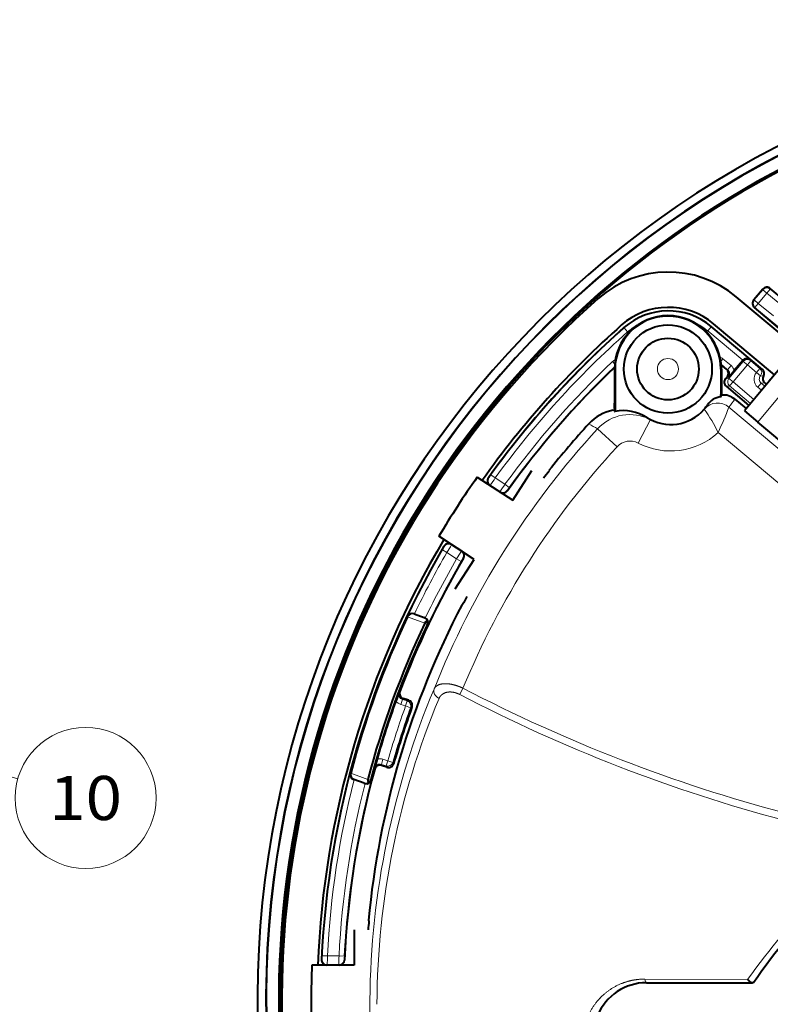
# Model space of a CAD drawing. Extents: x 16 to 590, y 57 to 377.
# Drawn here: x 302 to 345, y 211 to 266 of the extents above; entities that cross this region are included whole.
import ezdxf
from ezdxf.enums import TextEntityAlignment as Align

# ---------------------------------------------------------------- set-up
doc = ezdxf.new("R2010")
doc.units = 0
doc.layers.get('0').update_dxf_attribs({"lineweight": 13})
doc.styles.get("Standard").update_dxf_attribs({"font": 'isocp.shx'})

# ---------------------------------------------------------------- blocks, each defined once
blk = doc.blocks.new('BLOCK2488')
at = {"color": 7, "lineweight": 13, "ltscale": 0.284195}
blk.add_line((-19.478001, 63.158611), (-23.349087, 73.847015), dxfattribs=at)
at = {"color": 7, "lineweight": 13}
blk.add_lwpolyline([(-20.908693, 65.208763), (-19.478001, 63.158611), (-19.691942, 65.649445)], dxfattribs=at)
blk.add_circle((-24.71121, 77.607948), 4, dxfattribs=at)
at = {"color": 7, "lineweight": 13, "width": 0.8}
blk.add_text('6', height=2.5, dxfattribs=at).set_placement((-25.678951, 76.357948), (-23.743467, 76.357948), align=Align.FIT)
blk = doc.blocks.new('BLOCK2495')
at = {"color": 7, "lineweight": 40, "ltscale": 0.020002}
blk.add_line((-25.816, 57.33), (-26.331, 56.717), dxfattribs=at)
at = {"color": 7, "lineweight": 13, "ltscale": 0.01895}
for p, q in [((-25.814, 57.3), (-26.301, 56.72)), ((-25.584, 57.107), (-26.071, 56.527))]:
    blk.add_line(p, q, dxfattribs=at)
at = {"color": 7, "lineweight": 13, "ltscale": 0.000744}
for p, q in [((-25.814, 57.3), (-25.816, 57.33)), ((-25.391, 57.337), (-25.394, 57.367)), ((-26.301, 56.72), (-26.331, 56.717)), ((-26.264, 56.297), (-26.294, 56.294))]:
    blk.add_line(p, q, dxfattribs=at)
at = {"color": 7, "lineweight": 13, "ltscale": 0.007499}
for p, q in [((-25.584, 57.107), (-25.814, 57.3)), ((-25.584, 57.107), (-25.391, 57.337)), ((-26.071, 56.527), (-26.301, 56.72)), ((-26.071, 56.527), (-26.264, 56.297)), ((-33.484, 54.909), (-33.682, 55.134)), ((-28.944, 54.966), (-28.751, 55.196)), ((-26.5, 53.272), (-26.692, 53.043)), ((-27.619, 52.995), (-27.811, 52.765)), ((-25.984, 52.84), (-26.176, 52.61)), ((-40.995, 46.625), (-41.239, 46.8)), ((-40.2, 46.09), (-40.443, 46.266)), ((-43.997, 42.552), (-43.738, 42.402)), ((-43.185, 42.043), (-42.926, 41.892)), ((-50.516, 19.518), (-50.816, 19.532)), ((-49.558, 19.502), (-49.857, 19.518))]:
    blk.add_line(p, q, dxfattribs=at)
at = {"color": 7, "lineweight": 13, "ltscale": 0.027541}
for p, q in [((-24.74, 56.399), (-25.584, 57.107)), ((-24.547, 56.629), (-25.391, 57.337))]:
    blk.add_line(p, q, dxfattribs=at)
at = {"color": 7, "lineweight": 40, "ltscale": 0.026273}
blk.add_line((-24.589, 56.691), (-25.394, 57.367), dxfattribs=at)
at = {"color": 7, "lineweight": 40, "ltscale": 0.112608}
for p, q in [((-23.873, 54.002), (-27.324, 56.898)), ((-25.159, 52.47), (-28.609, 55.366))]:
    blk.add_line(p, q, dxfattribs=at)
at = {"color": 7, "lineweight": 13, "ltscale": 0.027895}
blk.add_line((-25.216, 55.81), (-26.071, 56.527), dxfattribs=at)
at = {"color": 7, "lineweight": 40, "ltscale": 0.065203}
blk.add_line((-24.296, 54.618), (-26.294, 56.294), dxfattribs=at)
at = {"color": 7, "lineweight": 13, "ltscale": 0.042127}
blk.add_line((-24.973, 55.214), (-26.264, 56.297), dxfattribs=at)
at = {"color": 7, "lineweight": 13, "ltscale": 0.000526}
for p, q in [((-33.682, 55.134), (-33.696, 55.149)), ((-28.751, 55.196), (-28.738, 55.212))]:
    blk.add_line(p, q, dxfattribs=at)
at = {"color": 7, "lineweight": 13, "ltscale": 0.064959}
blk.add_line((-26.954, 53.296), (-28.944, 54.966), dxfattribs=at)
at = {"color": 7, "lineweight": 13, "ltscale": 0.072075}
blk.add_line((-26.543, 53.343), (-28.751, 55.196), dxfattribs=at)
at = {"color": 7, "lineweight": 40, "ltscale": 0.094625}
blk.add_line((-25.838, 52.779), (-28.738, 55.212), dxfattribs=at)
at = {"color": 7, "lineweight": 13, "ltscale": 0.00481}
blk.add_line((-34.35, 53.224), (-34.217, 53.085), dxfattribs=at)
at = {"color": 7, "lineweight": 13, "ltscale": 0.004703}
blk.add_line((-28.08, 53.382), (-28.201, 53.238), dxfattribs=at)
at = {"color": 7, "lineweight": 13, "ltscale": 0.012069}
blk.add_line((-27.811, 52.765), (-28.181, 53.076), dxfattribs=at)
at = {"color": 7, "lineweight": 40, "ltscale": 0.009965}
blk.add_line((-27.873, 52.79), (-28.179, 53.046), dxfattribs=at)
at = {"color": 7, "lineweight": 13, "ltscale": 0.015066}
blk.add_line((-27.619, 52.995), (-28.08, 53.382), dxfattribs=at)
at = {"color": 7, "lineweight": 13, "ltscale": 0.031703}
for p, q in [((-27.737, 52.264), (-26.922, 53.235)), ((-27.507, 52.071), (-26.692, 53.043))]:
    blk.add_line(p, q, dxfattribs=at)
at = {"color": 7, "lineweight": 40, "ltscale": 0.018564}
blk.add_line((-26.957, 53.292), (-27.434, 52.724), dxfattribs=at)
at = {"color": 7, "lineweight": 40, "ltscale": 0.000124}
blk.add_line((-26.957, 53.292), (-26.954, 53.296), dxfattribs=at)
at = {"color": 7, "lineweight": 13, "ltscale": 0.001679}
for p, q in [((-26.922, 53.235), (-26.957, 53.292)), ((-27.774, 52.343), (-27.836, 52.367))]:
    blk.add_line(p, q, dxfattribs=at)
at = {"color": 7, "lineweight": 13, "ltscale": 0.00749}
for p, q in [((-26.922, 53.235), (-26.692, 53.043)), ((-25.946, 52.419), (-26.176, 52.61)), ((-27.737, 52.264), (-27.507, 52.071)), ((-27.7, 51.842), (-27.507, 52.071)), ((-25.907, 51.999), (-26.1, 51.769)), ((-46.353, 33.782), (-46.261, 34.067)), ((-46.083, 33.694), (-45.99, 33.979)), ((-46.083, 33.694), (-45.801, 33.592)), ((-47.365, 30.669), (-47.458, 30.384)), ((-47.094, 30.581), (-47.187, 30.296)), ((-47.094, 30.581), (-46.806, 30.498))]:
    blk.add_line(p, q, dxfattribs=at)
at = {"color": 7, "lineweight": 13, "ltscale": 0.002071}
blk.add_line((-26.5, 53.272), (-26.543, 53.343), dxfattribs=at)
at = {"color": 7, "lineweight": 13, "ltscale": 0.016835}
for p, q in [((-26.5, 53.272), (-25.984, 52.84)), ((-26.692, 53.043), (-26.176, 52.61))]:
    blk.add_line(p, q, dxfattribs=at)
at = {"color": 7, "lineweight": 40, "ltscale": 0.048338}
blk.add_line((-34.231, 52.8), (-34.231, 50.866), dxfattribs=at)
at = {"color": 7, "lineweight": 13, "ltscale": 0.000785}
for p, q in [((-34.2, 52.8), (-34.231, 52.8)), ((-28.2, 52.8), (-28.169, 52.8)), ((-28.2, 51.36), (-28.169, 51.36))]:
    blk.add_line(p, q, dxfattribs=at)
at = {"color": 7, "lineweight": 40, "ltscale": 0.059945}
blk.add_line((-34.2, 52.8), (-34.2, 50.402), dxfattribs=at)
at = {"color": 7, "lineweight": 40, "ltscale": 0.036007}
blk.add_line((-28.2, 52.8), (-28.2, 51.36), dxfattribs=at)
at = {"color": 7, "lineweight": 40, "ltscale": 0.027353}
blk.add_line((-28.169, 52.8), (-28.169, 51.706), dxfattribs=at)
at = {"color": 7, "lineweight": 13, "ltscale": 0.001664}
blk.add_line((-27.811, 52.765), (-27.873, 52.79), dxfattribs=at)
at = {"color": 7, "lineweight": 13, "ltscale": 0.003931}
blk.add_line((-25.984, 52.84), (-25.838, 52.779), dxfattribs=at)
at = {"color": 7, "lineweight": 40, "ltscale": 0.025}
for p, q in [((-24.837, 52.853), (-25.48, 52.087)), ((-26.862, 50.44), (-26.096, 49.797))]:
    blk.add_line(p, q, dxfattribs=at)
at = {"color": 7, "lineweight": 40, "ltscale": 0.003947}
blk.add_line((-27.937, 52.246), (-27.836, 52.367), dxfattribs=at)
at = {"color": 7, "lineweight": 13, "ltscale": 0.005032}
for p, q in [((-27.737, 52.264), (-27.937, 52.246)), ((-25.907, 51.999), (-25.707, 52.016)), ((-27.7, 51.842), (-27.901, 51.824))]:
    blk.add_line(p, q, dxfattribs=at)
at = {"color": 7, "lineweight": 13, "ltscale": 0.038568}
for p, q in [((-27.507, 52.071), (-26.326, 51.08)), ((-27.7, 51.842), (-26.518, 50.85))]:
    blk.add_line(p, q, dxfattribs=at)
at = {"color": 7, "lineweight": 40, "ltscale": 0.062837}
blk.add_line((-25.247, 52.366), (-26.862, 50.44), dxfattribs=at)
at = {"color": 7, "lineweight": 13, "ltscale": 0.004362}
blk.add_line((-25.946, 52.419), (-25.772, 52.397), dxfattribs=at)
at = {"color": 7, "lineweight": 13, "ltscale": 0.006753}
for p, q in [((-25.907, 51.999), (-25.7, 51.825)), ((-26.1, 51.769), (-25.893, 51.595))]:
    blk.add_line(p, q, dxfattribs=at)
at = {"color": 7, "lineweight": 40, "ltscale": 0.003195}
blk.add_line((-25.609, 51.934), (-25.707, 52.016), dxfattribs=at)
at = {"color": 7, "lineweight": 40, "ltscale": 0.007404}
blk.add_line((-28.169, 51.706), (-28.169, 51.41), dxfattribs=at)
at = {"color": 7, "lineweight": 40, "ltscale": 0.00125}
blk.add_line((-28.169, 51.41), (-28.169, 51.36), dxfattribs=at)
at = {"color": 7, "lineweight": 40, "ltscale": 0.042126}
blk.add_line((-27.901, 51.824), (-26.61, 50.741), dxfattribs=at)
at = {"color": 7, "lineweight": 13, "ltscale": 0.061964}
blk.add_line((-24.503, 51.696), (-26.096, 49.797), dxfattribs=at)
at = {"color": 7, "lineweight": 40, "ltscale": 0.007447}
blk.add_line((-34.231, 50.569), (-34.231, 50.866), dxfattribs=at)
at = {"color": 7, "lineweight": 40, "ltscale": 0.001082}
blk.add_line((-28.205, 51.224), (-28.171, 51.251), dxfattribs=at)
at = {"color": 7, "lineweight": 40, "ltscale": 0.02099}
blk.add_line((-27.409, 51.095), (-26.766, 50.555), dxfattribs=at)
at = {"color": 7, "lineweight": 40, "ltscale": 2.9e-05}
blk.add_line((-34.314, 50.466), (-34.313, 50.466), dxfattribs=at)
at = {"color": 7, "lineweight": 40, "ltscale": 0.002058}
blk.add_line((-34.313, 50.466), (-34.231, 50.48), dxfattribs=at)
at = {"color": 7, "lineweight": 40, "ltscale": 0.00375}
blk.add_line((-34.231, 50.569), (-34.231, 50.419), dxfattribs=at)
at = {"color": 7, "lineweight": 40, "ltscale": 0.000886}
blk.add_line((-34.231, 50.419), (-34.2, 50.402), dxfattribs=at)
at = {"color": 7, "lineweight": 13, "ltscale": 0.373309}
blk.add_line((-16.3, 41.043), (-27.738, 50.641), dxfattribs=at)
at = {"color": 7, "lineweight": 13, "ltscale": 0.0375}
blk.add_line((-32.887, 48.606), (-32.194, 49.936), dxfattribs=at)
at = {"color": 7, "lineweight": 40, "ltscale": 0.3}
blk.add_line((-16.904, 42.084), (-26.096, 49.797), dxfattribs=at)
at = {"color": 7, "lineweight": 13, "ltscale": 0.037494}
blk.add_line((-35.188, 49.413), (-34.085, 48.397), dxfattribs=at)
at = {"color": 7, "lineweight": 13, "ltscale": 0.361707}
blk.add_line((-17.264, 39.894), (-28.347, 49.194), dxfattribs=at)
at = {"color": 7, "lineweight": 40, "ltscale": 0.05}
for p, q in [((-40.006, 45.365), (-38.916, 47.042)), ((-43.273, 40.333), (-42.184, 42.01)), ((-49, 21), (-49, 19))]:
    blk.add_line(p, q, dxfattribs=at)
at = {"color": 7, "lineweight": 40, "ltscale": 0.000885}
for p, q in [((-37.949, 47.041), (-37.943, 47.006)), ((-42.879, 39.449), (-42.845, 39.458)), ((-48.188, 21.526), (-48.164, 21.5))]:
    blk.add_line(p, q, dxfattribs=at)
at = {"color": 7, "lineweight": 40, "ltscale": 0.059992}
for p, q in [((-42.018, 46.672), (-40.006, 45.365)), ((-42.184, 42.01), (-44.197, 43.317)), ((-49, 19), (-51.4, 19))]:
    blk.add_line(p, q, dxfattribs=at)
at = {"color": 7, "lineweight": 13, "ltscale": 0.000639}
for p, q in [((-41.359, 46.639), (-41.384, 46.634)), ((-43.898, 42.728), (-43.904, 42.753)), ((-50.829, 19.331), (-50.847, 19.314))]:
    blk.add_line(p, q, dxfattribs=at)
at = {"color": 7, "lineweight": 13, "ltscale": 0.016471}
for p, q in [((-40.443, 46.266), (-40.995, 46.625)), ((-43.185, 42.043), (-43.738, 42.402)), ((-49.857, 19.518), (-50.516, 19.518))]:
    blk.add_line(p, q, dxfattribs=at)
at = {"color": 7, "lineweight": 13, "ltscale": 0.000637}
for p, q in [((-41.279, 46.212), (-41.304, 46.208)), ((-43.476, 42.828), (-43.482, 42.853)), ((-50.529, 19.018), (-50.548, 19))]:
    blk.add_line(p, q, dxfattribs=at)
at = {"color": 7, "lineweight": 13, "ltscale": 0.01664}
for p, q in [((-40.72, 45.85), (-41.279, 46.212)), ((-42.918, 42.466), (-43.476, 42.828)), ((-49.864, 19.018), (-50.529, 19.018))]:
    blk.add_line(p, q, dxfattribs=at)
at = {"color": 7, "lineweight": 13, "ltscale": 0.000609}
for p, q in [((-40.716, 45.826), (-40.72, 45.85)), ((-42.918, 42.466), (-42.894, 42.471)), ((-49.847, 19), (-49.864, 19.018))]:
    blk.add_line(p, q, dxfattribs=at)
at = {"color": 7, "lineweight": 13, "ltscale": 0.000607}
for p, q in [((-40.309, 45.903), (-40.313, 45.927)), ((-42.823, 42.063), (-42.799, 42.068)), ((-49.547, 19.286), (-49.564, 19.304))]:
    blk.add_line(p, q, dxfattribs=at)
at = {"color": 7, "lineweight": 40, "ltscale": 0.017521}
blk.add_line((-42.894, 42.471), (-43.482, 42.853), dxfattribs=at)
at = {"color": 7, "lineweight": 13, "ltscale": 0.000568}
for p, q in [((-45.987, 38.769), (-45.965, 38.761)), ((-49.199, 29.876), (-49.221, 29.884))]:
    blk.add_line(p, q, dxfattribs=at)
at = {"color": 7, "lineweight": 13, "ltscale": 0.026}
for p, q in [((-45.969, 38.754), (-44.992, 38.398)), ((-48.22, 29.528), (-49.197, 29.884))]:
    blk.add_line(p, q, dxfattribs=at)
at = {"color": 7, "lineweight": 40, "ltscale": 0.000382}
for p, q in [((-45.608, 38.921), (-45.594, 38.916)), ((-49.014, 29.519), (-49.028, 29.524))]:
    blk.add_line(p, q, dxfattribs=at)
at = {"color": 7, "lineweight": 40, "ltscale": 0.01524}
for p, q in [((-45.594, 38.916), (-45.021, 38.707)), ((-48.441, 29.31), (-49.014, 29.519))]:
    blk.add_line(p, q, dxfattribs=at)
at = {"color": 7, "lineweight": 40, "ltscale": 0.000639}
for p, q in [((-45.021, 38.707), (-44.997, 38.698)), ((-48.417, 29.301), (-48.441, 29.31))]:
    blk.add_line(p, q, dxfattribs=at)
at = {"color": 7, "lineweight": 40, "ltscale": 0.00086}
for p, q in [((-44.997, 38.698), (-44.965, 38.685)), ((-48.417, 29.301), (-48.384, 29.292))]:
    blk.add_line(p, q, dxfattribs=at)
at = {"color": 7, "lineweight": 13, "ltscale": 0.001006}
for p, q in [((-44.861, 38.3), (-44.824, 38.286)), ((-48.019, 29.506), (-48.057, 29.52))]:
    blk.add_line(p, q, dxfattribs=at)
at = {"color": 7, "lineweight": 13, "ltscale": 0.009995}
blk.add_line((-43.012, 34.346), (-42.828, 34.701), dxfattribs=at)
at = {"color": 7, "lineweight": 13, "ltscale": 0.001698}
for p, q in [((-46.406, 34.511), (-46.448, 34.458)), ((-47.839, 30.178), (-47.836, 30.11))]:
    blk.add_line(p, q, dxfattribs=at)
at = {"color": 7, "lineweight": 13, "ltscale": 0.001704}
for p, q in [((-46.218, 34.12), (-46.261, 34.067)), ((-47.458, 30.384), (-47.454, 30.316))]:
    blk.add_line(p, q, dxfattribs=at)
at = {"color": 7, "lineweight": 13, "ltscale": 0.007119}
for p, q in [((-45.99, 33.979), (-46.261, 34.067)), ((-46.083, 33.694), (-46.353, 33.782)), ((-47.187, 30.296), (-47.458, 30.384)), ((-47.094, 30.581), (-47.365, 30.669))]:
    blk.add_line(p, q, dxfattribs=at)
at = {"color": 7, "lineweight": 40, "ltscale": 0.008163}
for p, q in [((-45.908, 34.019), (-46.218, 34.12)), ((-47.144, 30.215), (-47.454, 30.316))]:
    blk.add_line(p, q, dxfattribs=at)
at = {"color": 7, "lineweight": 13, "ltscale": 0.002292}
for p, q in [((-45.99, 33.979), (-45.908, 34.019)), ((-47.144, 30.215), (-47.187, 30.296))]:
    blk.add_line(p, q, dxfattribs=at)
at = {"color": 7, "lineweight": 13, "ltscale": 0.002285}
for p, q in [((-45.801, 33.592), (-45.719, 33.632)), ((-46.763, 30.417), (-46.806, 30.498))]:
    blk.add_line(p, q, dxfattribs=at)
at = {"color": 7, "lineweight": 13, "ltscale": 0.145684}
blk.add_line((-32.503, 18.208), (-26.676, 18.189), dxfattribs=at)
at = {"color": 7, "lineweight": 40, "ltscale": 0.150486}
blk.add_line((-32.414, 18), (-26.395, 18), dxfattribs=at)
at = {"color": 7, "lineweight": 40, "ltscale": 0.001457}
blk.add_line((-26.336, 18), (-26.395, 18), dxfattribs=at)
at = {"color": 7, "lineweight": 40}
for radius in [2.5, 1.75]:
    blk.add_circle((-31.2, 52.8), radius, dxfattribs=at)
at = {"color": 7, "lineweight": 13}
blk.add_circle((-31.2, 52.8), 0.6, dxfattribs=at)
at = {"color": 7, "lineweight": 40}
for centre, radius, start, end in [((0, 17), 54.484, 99.2342, 449.702), ((0, 17), 54, 99.0564, 450), ((0, 17), 53.984, 99.0591, 450), ((0, 17), 53.279, 99.1726, 227.6042), ((0, 17), 53.2, 99.1434, 222.7259), ((-31.18, 52.301), 6, 50, 131.453), ((-25.587, 57.137), 0.3, 49.9965, 140.0036), ((0, 17), 53.1, 131.453, 191.0372), ((-26.101, 56.524), 0.3, 139.9964, 230.0035), ((-31.18, 52.301), 4, 50, 131.453), ((-31.18, 52.301), 3.8, 50, 131.453), ((0, 17), 51.1, 131.453, 144.7569), ((-31.2, 52.8), 3.031, 360, 180), ((-31.2, 52.8), 3, 0, 180), ((0, 17), 50.9, 131.453, 144.3948), ((0, 17), 49.6, 133.6396, 144.3582), ((-28.066, 52.56), 0.3, 320.0289, 50.0517), ((-34.398, 58.585), 9.102, 316.6984, 319.9109), ((-26.031, 52.549), 0.3, 329.5754, 50.0517), ((-27.708, 52.054), 0.299, 139.965, 230.0351), ((-25.514, 52.246), 0.299, 149.5214, 230.0369), ((-28.116, 50.227), 1, 95.0959, 146.6217), ((-30.2, 51.36), 2, 356.0998, 360), ((-30.2, 51.36), 2.031, 356.9456, 360), ((-28.052, 50.329), 1, 50.0007, 96.7344), ((-33.84, 48.011), 2.5, 100.9294, 137.4965), ((-33.739, 47.944), 2.501, 57.3138, 100.6204), ((-31.039, 52.153), 2.5, 237.3145, 319.4051), ((-31.039, 52.153), 2.5, 319.4051, 326.6206), ((0, 17), 48.4, 137.4972, 141.6341), ((0, 17), 48.374, 141.6623, 142.2568), ((0, 17), 51.439, 144.7717, 149.2283), ((-41.14, 46.459), 0.3, 144.391, 237.0037), ((-40.552, 46.077), 0.3, 236.9971, 324.3612), ((0, 17), 51.1, 149.2431, 177.7569), ((0, 17), 50.9, 149.6052, 177.3948), ((-43.646, 42.601), 0.3, 56.9963, 149.609), ((-43.058, 42.22), 0.3, 329.6389, 57.0029), ((0, 17), 49.6, 149.6418, 159.3258), ((0, 17), 48.374, 151.7432, 152.3377), ((0, 17), 48.4, 152.3659, 174.6341), ((0, 17), 50.856, 154.6754, 165.3246), ((-45.712, 38.632), 0.307, 70.1903, 153.4958), ((-45.695, 38.635), 0.299, 70.2112, 154.9414), ((-45.119, 38.441), 0.284, 16.7592, 69.651), ((-45.103, 38.411), 0.306, 335.8621, 63.2755), ((0, 17), 49.821, 154.564, 165.436), ((0, 17), 49.661, 154.602, 165.398), ((-44.764, 38.279), 0.257, 108.8453, 152.3603), ((-45.132, 38.428), 0.3, 334.6057, 18.376), ((-29.985, 27.901), 17.721, 158.2836, 159.9604), ((-46.125, 34.405), 0.3, 159.2706, 251.9709), ((0, 17), 49.626, 159.9992, 164.0008), ((0, 17), 48.65, 160.0093, 163.9907), ((-46, 33.734), 0.299, 339.971, 72.0383), ((-30.671, 25.807), 17.716, 164.0398, 165.7171), ((-47.547, 30.031), 0.3, 72.0291, 164.7294), ((-47.051, 30.5), 0.299, 251.9618, 344.029), ((0, 17), 49.6, 164.6742, 177.3582), ((-48.922, 29.812), 0.307, 166.5042, 249.8097), ((-48.911, 29.799), 0.299, 165.0586, 249.7888), ((-48.346, 29.577), 0.284, 250.349, 303.2408), ((-48.314, 29.59), 0.306, 256.7262, 344.1361), ((-47.97, 29.473), 0.257, 167.6397, 211.1547), ((-48.347, 29.595), 0.3, 301.624, 345.3943), ((0, 0), 31.9, 133.8565, 145.6488), ((0, 17), 48.374, 174.6623, 175.2568), ((0, 17), 51.439, 177.7717, 182.2283), ((-50.548, 19.3), 0.3, 177.391, 270.0037), ((-49.847, 19.3), 0.3, 269.9971, 357.3612), ((-32.414, 15), 3, 90, 225)]:
    blk.add_arc(centre, radius, start, end, dxfattribs=at)
at = {"color": 7, "lineweight": 13}
for centre, radius, start, end in [((-31.18, 52.301), 3.779, 50, 131.453), ((-31.18, 52.301), 3.479, 116.5996, 131.453), ((-31.18, 52.301), 3.479, 50, 67.8831), ((0, 17), 50.879, 131.453, 144.147), ((0, 17), 50.579, 131.453, 144.147), ((0, 17), 49.921, 133.4785, 144.1093), ((-33.934, 52.786), 0.604, 114.4009, 133.4827), ((-28.468, 52.92), 0.604, 49.9962, 68.4079), ((0, 17), 49.621, 133.6146, 144.1093), ((-28.003, 52.535), 0.3, 320.0335, 50.2083), ((-28.005, 52.535), 0.601, 18.3294, 50.0066), ((-25.715, 52.228), 0.599, 140.3892, 230.0355), ((-26.177, 52.61), 0.3, 320.4458, 49.8951), ((-25.717, 52.228), 0.298, 140.1639, 230.2635), ((-28.381, 49.876), 1, 49.9948, 139.4001), ((-28.381, 49.875), 1, 50.0211, 139.3815), ((-30.396, 52.919), 3.5, 319.4052, 328.5859), ((-36.244, 45.402), 8.759, 25.6527, 35.8059), ((-68.922, 67.117), 44.358, 336.168, 338.1959), ((-33.045, 53.667), 4.764, 236.3837, 243.272), ((-33.349, 47.719), 2.5, 62.4795, 137.3545), ((0, 17), 47.841, 137.3508, 158.3483), ((-31.039, 52.153), 4, 242.4788, 312.2932), ((-33.349, 47.719), 1, 62.4753, 137.3467), ((0, 17), 46.341, 137.3508, 157.5448), ((-41.115, 46.464), 0.3, 144.3967, 236.9773), ((-44.251, 48.901), 3.672, 321.9642, 325.11), ((-59.711, 59.131), 22.509, 324.9745, 326.2475), ((-23.78, 34.803), 20.224, 145.4744, 146.8908), ((-40.557, 46.102), 0.3, 237.0201, 324.3188), ((-37.635, 44.17), 3.203, 143.1822, 146.7398), ((0, 17), 50.879, 149.853, 154.6682), ((-47.141, 44.45), 3.672, 328.89, 332.0358), ((-43.64, 42.576), 0.3, 57.0227, 149.6033), ((-62.797, 54.426), 22.535, 327.7525, 329.024), ((-25.931, 31.48), 20.23, 147.1096, 148.5256), ((-43.082, 42.214), 0.3, 329.6812, 56.9799), ((0, 17), 50.579, 149.853, 154.3267), ((0, 17), 49.921, 149.8907, 154.254), ((0, 17), 49.621, 149.8907, 154.5977), ((-40.132, 40.332), 3.199, 147.2557, 150.8176), ((-46.168, 34.352), 0.3, 159.1801, 251.974), ((0, 17), 49.013, 160.0864, 163.9136), ((0, 17), 48.714, 160.0864, 163.9136), ((-46.168, 34.352), 0.599, 219.1299, 252.0022), ((-46.084, 33.693), 0.301, 340.2872, 71.7992), ((-47.55, 30.099), 0.3, 72.026, 164.8199), ((-47.55, 30.099), 0.599, 71.9978, 104.8701), ((-47.095, 30.582), 0.301, 252.2008, 343.7128), ((0, 17), 50.879, 165.3318, 177.147), ((0, 17), 50.579, 165.6733, 177.147), ((0, 17), 49.921, 165.746, 177.1093), ((0, 17), 49.621, 165.4023, 177.1093), ((-0.394, -0.353), 32.165, 133.4826, 144.7967), ((-54.486, 19.654), 3.672, 354.9642, 358.11), ((-50.529, 19.318), 0.3, 177.3967, 269.9773), ((-73.024, 19.813), 22.509, 357.9745, 359.2475), ((-29.635, 18.979), 20.23, 178.4744, 179.8904), ((-49.864, 19.318), 0.3, 270.0201, 357.3188), ((-46.361, 19.289), 3.203, 176.1822, 179.7398), ((-1.096, 16.585), 47.015, 179.4939, 187.2159)]:
    blk.add_arc(centre, radius, start, end, dxfattribs=at)
for centre, major_axis, ratio, start_param, end_param in [((-25.584, 57.107), (0.299, 0.026), 0.999695, 0.78555, 2.356042), ((-26.071, 56.527), (-0.026, 0.299), 0.999695, 0.78555, 2.356042), ((-26.692, 53.043), (0.256, 0.157), 0.998478, 0.321964, 1.891847), ((-27.507, 52.071), (-0.026, 0.299), 0.997265, 0.786768, 2.354825), ((-5.131, 16.304), (3.187, -44.787), 0.957002, 4.22334, 4.628878), ((-44.001, 34.467), (0.46, -0.195), 0.787603, 3.16992, 4.64451), ((-19.601, 74.29), (58.261, -26.433), 0.715523, 4.637382, 4.945489), ((-6.511, 16.182), (2.861, -43.505), 0.9447, 4.226256, 4.636714), ((-19.317, 75.02), (59.082, -26.988), 0.72302, 4.640693, 4.945545), ((-32.414, 18.5), (0, -0.5), 0.219068, 5.337011, 6.283185)]:
    blk.add_ellipse(centre, major_axis=major_axis, ratio=ratio, start_param=start_param, end_param=end_param, dxfattribs=at)
at = {"color": 7, "lineweight": 40}
for points, knots in [([(-26.954, 53.296), (-26.932, 53.321), (-26.907, 53.344), (-26.879, 53.362), (-26.806, 53.399), (-26.73, 53.41), (-26.685, 53.407), (-26.629, 53.394), (-26.58, 53.369), (-26.567, 53.361), (-26.554, 53.352), (-26.543, 53.343)], [0, 0, 0, 0, 0, 0, 0.2886471, 0.2886471, 0.2886471, 0.7435924, 0.7435924, 0.7435924, 0.9132046, 0.9132046, 0.9132046, 0.9132046, 0.9132046, 0.9132046]), ([(-26.676, 18.189), (-26.628, 18.131), (-26.578, 18.08), (-26.523, 18.038), (-26.464, 18.007), (-26.409, 18.001), (-26.404, 18), (-26.4, 18), (-26.395, 18)], [0, 0, 0, 0, 0, 0, 0.7190118, 0.7190118, 0.7190118, 0.7908726, 0.7908726, 0.7908726, 0.7908726, 0.7908726, 0.7908726])]:
    blk.add_open_spline(points, degree=5, knots=knots, dxfattribs=at)
at = {"color": 7, "lineweight": 13}
for points, knots in [([(-44.466, 34.652), (-44.43, 34.733), (-44.374, 34.803), (-44.296, 34.861), (-44.093, 34.951), (-43.82, 34.971), (-43.662, 34.962), (-43.398, 34.916), (-43.125, 34.828), (-43.024, 34.79), (-42.925, 34.748), (-42.828, 34.701)], [0, 0, 0, 0, 0, 0, 1.232232, 1.232232, 1.232232, 2.592615, 2.592615, 2.592615, 3.384171, 3.384171, 3.384171, 3.384171, 3.384171, 3.384171]), ([(-44.185, 34.118), (-44.144, 34.218), (-44.08, 34.306), (-43.996, 34.378), (-43.802, 34.478), (-43.553, 34.5), (-43.43, 34.491), (-43.269, 34.456), (-43.11, 34.393), (-43.077, 34.378), (-43.044, 34.363), (-43.012, 34.346)], [0, 0, 0, 0, 0, 0, 1.523258, 1.523258, 1.523258, 2.803422, 2.803422, 2.803422, 3.145631, 3.145631, 3.145631, 3.145631, 3.145631, 3.145631]), ([(-34.969, 12.314), (-35.36, 12.699), (-35.659, 13.146), (-35.859, 13.623), (-36.073, 14.568), (-35.967, 15.486), (-35.845, 15.918), (-35.531, 16.594), (-35.038, 17.172), (-34.812, 17.385), (-34.288, 17.777), (-33.647, 18.051), (-33.286, 18.155), (-32.899, 18.209), (-32.503, 18.208)], [0, 0, 0, 0, 0, 0, 4.284995, 4.284995, 4.284995, 8.407801, 8.407801, 8.407801, 11.170623, 11.170623, 11.170623, 14.090369, 14.090369, 14.090369, 14.090369, 14.090369, 14.090369])]:
    blk.add_open_spline(points, degree=5, knots=knots, dxfattribs=at)
blk = doc.blocks.new('BLOCK2515')
at = {"color": 7, "lineweight": 13}
blk.add_line((33.283234, 37.361858), (63.462818, 28.788563), dxfattribs=at)
blk.add_lwpolyline([(35.782955, 37.324398), (33.283234, 37.361858), (35.429325, 36.079559)], dxfattribs=at)
blk.add_circle((67.310577, 27.695507), 4, dxfattribs=at)
at = {"color": 7, "lineweight": 13, "width": 0.8}
blk.add_text('10', height=2.5, dxfattribs=at).set_placement((65.250092, 26.445507), (69.371063, 26.445507), align=Align.FIT)

msp = doc.modelspace()

# ---------------------------------------------------------------- block references
at = {"lineweight": 0}
for name, p in [('BLOCK2488', (370.24, 193.811)), ('BLOCK2495', (370.24, 193.811)), ('BLOCK2515', (238.696, 194.593))]:
    msp.add_blockref(name, p, dxfattribs=at)

doc.saveas('drawing.dxf')
